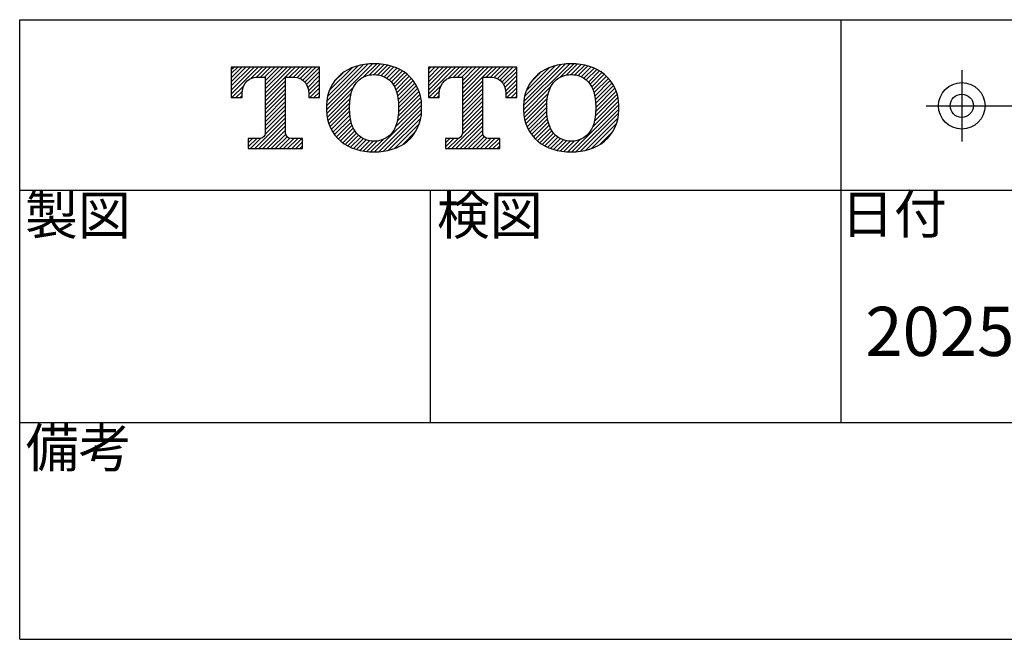
# Model space of a CAD drawing. Units: millimetres. Extents: x 84 to 410, y 5 to 228.
# Drawn here: x 235 to 299, y 10 to 50 of the extents above; entities that cross this region are included whole.
import ezdxf

# ---------------------------------------------------------------- set-up
doc = ezdxf.new("R2010")
doc.units = ezdxf.units.MM
doc.linetypes.add('CENTER', pattern=[10.16, 6.35, -1.27, 1.27, -1.27])
doc.layers.add('LOGO', color=7, linetype='Continuous', lineweight=25)
doc.styles.add('SLDTEXTSTYLE1', font='arial_0.ttf', dxfattribs={"height": 5})
doc.styles.add('SLDTEXTSTYLE3', font='txt', dxfattribs={"width": 0.907895, "bigfont": 'bigfont'})
pattern_1 = [(45, (0, 0), (-0.1324588, 0.1324588), [])]

# ---------------------------------------------------------------- blocks, each defined once
blk = doc.blocks.new('ﾌﾞﾛｯｸ5')
at = {"color": 7, "linetype": 'CENTER', "lineweight": 25}
for p, q in [((2.3, 4.6), (2.3, 0)), ((0, 2.3), (11.1, 2.3))]:
    blk.add_line(p, q, dxfattribs=at)
at = {"color": 7, "linetype": 'Continuous', "lineweight": 25}
for p, q in [((6.3, 3.05), (10.3, 3.8)), ((10.3, 3.8), (10.3, 0.8)), ((6.3, 3.05), (6.3, 1.55)), ((10.3, 0.8), (6.3, 1.55))]:
    blk.add_line(p, q, dxfattribs=at)
for radius in [1.5, 0.75]:
    blk.add_circle((2.3, 2.3), radius, dxfattribs=at)
blk = doc.blocks.new('ﾌﾞﾛｯｸ6')
at = {"linetype": 'Continuous'}
h = blk.add_hatch(dxfattribs=at)
h.set_pattern_fill('0_TOTO_METAL', scale=0.0625, style=0, pattern_type=2)
h.set_pattern_definition(pattern_1)
edge = h.paths.add_edge_path(flags=0)
edge.add_spline(control_points=[(2.192, 1.223), (2.192, 1.03), (2.034, 0.872), (1.841, 0.872)], knot_values=[16, 16, 16, 16, 17, 17, 17, 17], weights=[1, 1, 1, 1], degree=3, periodic=0)
edge.add_line((1.841, 0.872), (1.096, 0.872))
edge.add_line((1.096, 0.872), (1.096, 0.215))
edge.add_line((1.096, 0.215), (4.605, 0.215))
edge.add_line((4.605, 0.215), (4.605, 0.872))
edge.add_line((4.605, 0.872), (3.861, 0.872))
edge.add_spline(control_points=[(3.861, 0.872), (3.668, 0.872), (3.51, 1.03), (3.51, 1.223)], knot_values=[2, 2, 2, 2, 3, 3, 3, 3], weights=[1, 1, 1, 1], degree=3, periodic=0)
edge.add_line((3.51, 1.223), (3.51, 4.823))
edge.add_line((3.51, 4.823), (4.107, 4.823))
edge.add_spline(control_points=[(4.107, 4.823), (4.421, 4.823), (5.002, 4.561), (5.002, 3.723)], knot_values=[5, 5, 5, 5, 6, 6, 6, 6], weights=[1, 1, 1, 1], degree=3, periodic=0)
edge.add_line((5.002, 3.723), (5.002, 3.507))
edge.add_line((5.002, 3.507), (5.702, 3.507))
edge.add_line((5.702, 3.507), (5.702, 5.478))
edge.add_line((5.702, 5.478), (0, 5.478))
edge.add_line((0, 5.478), (0, 3.507))
edge.add_line((0, 3.507), (0.701, 3.507))
edge.add_line((0.701, 3.507), (0.701, 3.723))
edge.add_spline(control_points=[(0.701, 3.723), (0.701, 4.561), (1.282, 4.823), (1.594, 4.823)], knot_values=[13, 13, 13, 13, 14, 14, 14, 14], weights=[1, 1, 1, 1], degree=3, periodic=0)
edge.add_line((1.594, 4.823), (2.192, 4.823))
edge.add_line((2.192, 4.823), (2.192, 1.223))
h = blk.add_hatch(dxfattribs=at)
h.set_pattern_fill('0_TOTO_METAL', scale=0.0625, style=0, pattern_type=2)
h.set_pattern_definition(pattern_1)
edge = h.paths.add_edge_path(flags=0)
edge.add_spline(control_points=[(11.363, 0.695), (11.905, 1.157), (12.282, 1.877), (12.282, 2.695)], knot_values=[10, 10, 10, 10, 11, 11, 11, 11], weights=[1, 1, 1, 1], degree=3, periodic=0)
edge.add_line((12.282, 2.695), (12.282, 2.852))
edge.add_line((12.282, 2.852), (12.282, 3.002))
edge.add_spline(control_points=[(12.282, 3.002), (12.282, 3.823), (11.905, 4.541), (11.363, 5)], knot_values=[1, 1, 1, 1, 2, 2, 2, 2], weights=[1, 1, 1, 1], degree=3, periodic=0)
edge.add_spline(control_points=[(11.363, 5), (10.81, 5.466), (10.042, 5.7), (9.214, 5.7)], knot_values=[2, 2, 2, 2, 3, 3, 3, 3], weights=[1, 1, 1, 1], degree=3, periodic=0)
edge.add_spline(control_points=[(9.214, 5.7), (8.383, 5.7), (7.613, 5.466), (7.066, 5)], knot_values=[3, 3, 3, 3, 4, 4, 4, 4], weights=[1, 1, 1, 1], degree=3, periodic=0)
edge.add_spline(control_points=[(7.066, 5), (6.517, 4.541), (6.141, 3.823), (6.141, 3.002)], knot_values=[4, 4, 4, 4, 5, 5, 5, 5], weights=[1, 1, 1, 1], degree=3, periodic=0)
edge.add_line((6.141, 3.002), (6.141, 2.852))
edge.add_line((6.141, 2.852), (6.141, 2.695))
edge.add_spline(control_points=[(6.141, 2.695), (6.141, 1.877), (6.517, 1.157), (7.066, 0.695)], knot_values=[7, 7, 7, 7, 8, 8, 8, 8], weights=[1, 1, 1, 1], degree=3, periodic=0)
edge.add_spline(control_points=[(7.066, 0.695), (7.613, 0.235), (8.383, 0), (9.214, 0)], knot_values=[8, 8, 8, 8, 9, 9, 9, 9], weights=[1, 1, 1, 1], degree=3, periodic=0)
edge.add_spline(control_points=[(9.214, 0), (10.042, 0), (10.81, 0.235), (11.363, 0.695)], knot_values=[9, 9, 9, 9, 10, 10, 10, 10], weights=[1, 1, 1, 1], degree=3, periodic=0)
edge = h.paths.add_edge_path(flags=0)
edge.add_spline(control_points=[(9.214, 0.699), (9.105, 0.699), (8.514, 0.695), (8.077, 1.223)], knot_values=[7, 7, 7, 7, 8, 8, 8, 8], weights=[1, 1, 1, 1], degree=3, periodic=0)
edge.add_spline(control_points=[(8.077, 1.223), (7.828, 1.518), (7.636, 2.006), (7.636, 2.781)], knot_values=[8, 8, 8, 8, 9, 9, 9, 9], weights=[1, 1, 1, 1], degree=3, periodic=0)
edge.add_line((7.636, 2.781), (7.636, 2.917))
edge.add_spline(control_points=[(7.636, 2.917), (7.636, 3.691), (7.828, 4.182), (8.077, 4.478)], knot_values=[0, 0, 0, 0, 1, 1, 1, 1], weights=[1, 1, 1, 1], degree=3, periodic=0)
edge.add_spline(control_points=[(8.077, 4.478), (8.514, 5), (9.105, 4.998), (9.214, 4.998)], knot_values=[1, 1, 1, 1, 2, 2, 2, 2], weights=[1, 1, 1, 1], degree=3, periodic=0)
edge.add_spline(control_points=[(9.214, 4.998), (9.332, 4.998), (9.909, 5), (10.353, 4.478)], knot_values=[2, 2, 2, 2, 3, 3, 3, 3], weights=[1, 1, 1, 1], degree=3, periodic=0)
edge.add_spline(control_points=[(10.353, 4.478), (10.598, 4.182), (10.791, 3.691), (10.791, 2.917)], knot_values=[3, 3, 3, 3, 4, 4, 4, 4], weights=[1, 1, 1, 1], degree=3, periodic=0)
edge.add_line((10.791, 2.917), (10.791, 2.781))
edge.add_spline(control_points=[(10.791, 2.781), (10.791, 2.006), (10.598, 1.518), (10.353, 1.223)], knot_values=[5, 5, 5, 5, 6, 6, 6, 6], weights=[1, 1, 1, 1], degree=3, periodic=0)
edge.add_spline(control_points=[(10.353, 1.223), (9.909, 0.695), (9.327, 0.699), (9.214, 0.699)], knot_values=[6, 6, 6, 6, 7, 7, 7, 7], weights=[1, 1, 1, 1], degree=3, periodic=0)
h = blk.add_hatch(dxfattribs=at)
h.set_pattern_fill('0_TOTO_METAL', scale=0.0625, style=0, pattern_type=2)
h.set_pattern_definition(pattern_1)
edge = h.paths.add_edge_path(flags=0)
edge.add_spline(control_points=[(14.911, 1.223), (14.911, 1.03), (14.755, 0.872), (14.559, 0.872)], knot_values=[16, 16, 16, 16, 17, 17, 17, 17], weights=[1, 1, 1, 1], degree=3, periodic=0)
edge.add_line((14.559, 0.872), (13.818, 0.872))
edge.add_line((13.818, 0.872), (13.818, 0.215))
edge.add_line((13.818, 0.215), (17.323, 0.215))
edge.add_line((17.323, 0.215), (17.323, 0.872))
edge.add_line((17.323, 0.872), (16.578, 0.872))
edge.add_spline(control_points=[(16.578, 0.872), (16.386, 0.872), (16.229, 1.03), (16.229, 1.223)], knot_values=[2, 2, 2, 2, 3, 3, 3, 3], weights=[1, 1, 1, 1], degree=3, periodic=0)
edge.add_line((16.229, 1.223), (16.229, 4.823))
edge.add_line((16.229, 4.823), (16.824, 4.823))
edge.add_spline(control_points=[(16.824, 4.823), (17.141, 4.823), (17.72, 4.561), (17.72, 3.723)], knot_values=[5, 5, 5, 5, 6, 6, 6, 6], weights=[1, 1, 1, 1], degree=3, periodic=0)
edge.add_line((17.72, 3.723), (17.72, 3.507))
edge.add_line((17.72, 3.507), (18.42, 3.507))
edge.add_line((18.42, 3.507), (18.42, 5.478))
edge.add_line((18.42, 5.478), (12.719, 5.478))
edge.add_line((12.719, 5.478), (12.719, 3.507))
edge.add_line((12.719, 3.507), (13.419, 3.507))
edge.add_line((13.419, 3.507), (13.419, 3.723))
edge.add_spline(control_points=[(13.419, 3.723), (13.419, 4.561), (14.001, 4.823), (14.314, 4.823)], knot_values=[13, 13, 13, 13, 14, 14, 14, 14], weights=[1, 1, 1, 1], degree=3, periodic=0)
edge.add_line((14.314, 4.823), (14.911, 4.823))
edge.add_line((14.911, 4.823), (14.911, 1.223))
h = blk.add_hatch(dxfattribs=at)
h.set_pattern_fill('0_TOTO_METAL', scale=0.0625, style=0, pattern_type=2)
h.set_pattern_definition(pattern_1)
edge = h.paths.add_edge_path(flags=0)
edge.add_spline(control_points=[(24.081, 0.695), (24.622, 1.157), (25, 1.877), (25, 2.695)], knot_values=[10, 10, 10, 10, 11, 11, 11, 11], weights=[1, 1, 1, 1], degree=3, periodic=0)
edge.add_line((25, 2.695), (25, 2.852))
edge.add_line((25, 2.852), (25, 3.002))
edge.add_spline(control_points=[(25, 3.002), (25, 3.823), (24.622, 4.541), (24.081, 5)], knot_values=[1, 1, 1, 1, 2, 2, 2, 2], weights=[1, 1, 1, 1], degree=3, periodic=0)
edge.add_spline(control_points=[(24.081, 5), (23.532, 5.466), (22.761, 5.7), (21.931, 5.7)], knot_values=[2, 2, 2, 2, 3, 3, 3, 3], weights=[1, 1, 1, 1], degree=3, periodic=0)
edge.add_spline(control_points=[(21.931, 5.7), (21.102, 5.7), (20.332, 5.466), (19.784, 5)], knot_values=[3, 3, 3, 3, 4, 4, 4, 4], weights=[1, 1, 1, 1], degree=3, periodic=0)
edge.add_spline(control_points=[(19.784, 5), (19.237, 4.541), (18.862, 3.823), (18.862, 3.002)], knot_values=[4, 4, 4, 4, 5, 5, 5, 5], weights=[1, 1, 1, 1], degree=3, periodic=0)
edge.add_line((18.862, 3.002), (18.862, 2.852))
edge.add_line((18.862, 2.852), (18.862, 2.695))
edge.add_spline(control_points=[(18.862, 2.695), (18.862, 1.877), (19.237, 1.157), (19.784, 0.695)], knot_values=[7, 7, 7, 7, 8, 8, 8, 8], weights=[1, 1, 1, 1], degree=3, periodic=0)
edge.add_spline(control_points=[(19.784, 0.695), (20.332, 0.235), (21.102, 0), (21.931, 0)], knot_values=[8, 8, 8, 8, 9, 9, 9, 9], weights=[1, 1, 1, 1], degree=3, periodic=0)
edge.add_spline(control_points=[(21.931, 0), (22.761, 0), (23.532, 0.235), (24.081, 0.695)], knot_values=[9, 9, 9, 9, 10, 10, 10, 10], weights=[1, 1, 1, 1], degree=3, periodic=0)
edge = h.paths.add_edge_path(flags=0)
edge.add_spline(control_points=[(21.934, 0.699), (21.827, 0.699), (21.236, 0.695), (20.797, 1.223)], knot_values=[7, 7, 7, 7, 8, 8, 8, 8], weights=[1, 1, 1, 1], degree=3, periodic=0)
edge.add_spline(control_points=[(20.797, 1.223), (20.547, 1.518), (20.355, 2.006), (20.355, 2.781)], knot_values=[8, 8, 8, 8, 9, 9, 9, 9], weights=[1, 1, 1, 1], degree=3, periodic=0)
edge.add_line((20.355, 2.781), (20.355, 2.917))
edge.add_spline(control_points=[(20.355, 2.917), (20.355, 3.691), (20.547, 4.182), (20.797, 4.478)], knot_values=[0, 0, 0, 0, 1, 1, 1, 1], weights=[1, 1, 1, 1], degree=3, periodic=0)
edge.add_spline(control_points=[(20.797, 4.478), (21.236, 5), (21.827, 4.998), (21.934, 4.998)], knot_values=[1, 1, 1, 1, 2, 2, 2, 2], weights=[1, 1, 1, 1], degree=3, periodic=0)
edge.add_spline(control_points=[(21.934, 4.998), (22.051, 4.998), (22.629, 5), (23.072, 4.478)], knot_values=[2, 2, 2, 2, 3, 3, 3, 3], weights=[1, 1, 1, 1], degree=3, periodic=0)
edge.add_spline(control_points=[(23.072, 4.478), (23.318, 4.182), (23.511, 3.691), (23.511, 2.917)], knot_values=[3, 3, 3, 3, 4, 4, 4, 4], weights=[1, 1, 1, 1], degree=3, periodic=0)
edge.add_line((23.511, 2.917), (23.511, 2.781))
edge.add_spline(control_points=[(23.511, 2.781), (23.511, 2.006), (23.318, 1.518), (23.072, 1.223)], knot_values=[5, 5, 5, 5, 6, 6, 6, 6], weights=[1, 1, 1, 1], degree=3, periodic=0)
edge.add_spline(control_points=[(23.072, 1.223), (22.629, 0.695), (22.047, 0.699), (21.934, 0.699)], knot_values=[6, 6, 6, 6, 7, 7, 7, 7], weights=[1, 1, 1, 1], degree=3, periodic=0)
at = {"color": 7, "linetype": 'Continuous', "lineweight": 25}
for p, q in [((5.702, 5.478), (0, 5.478)), ((0, 5.478), (0, 3.507)), ((5.702, 3.507), (5.702, 5.478)), ((18.42, 5.478), (12.719, 5.478)), ((12.719, 5.478), (12.719, 3.507)), ((18.42, 3.507), (18.42, 5.478)), ((1.594, 4.823), (2.192, 4.823)), ((2.192, 4.823), (2.192, 1.223)), ((3.51, 1.223), (3.51, 4.823)), ((3.51, 4.823), (4.107, 4.823)), ((14.314, 4.823), (14.911, 4.823)), ((14.911, 4.823), (14.911, 1.223)), ((16.229, 1.223), (16.229, 4.823)), ((16.229, 4.823), (16.824, 4.823)), ((0, 3.507), (0.701, 3.507)), ((0.701, 3.507), (0.701, 3.723)), ((5.002, 3.723), (5.002, 3.507)), ((5.002, 3.507), (5.702, 3.507)), ((12.719, 3.507), (13.419, 3.507)), ((13.419, 3.507), (13.419, 3.723)), ((17.72, 3.723), (17.72, 3.507)), ((17.72, 3.507), (18.42, 3.507)), ((6.141, 3.002), (6.141, 2.852)), ((6.141, 2.852), (6.141, 2.695)), ((7.636, 2.781), (7.636, 2.917)), ((10.791, 2.917), (10.791, 2.781)), ((12.282, 2.852), (12.282, 3.002)), ((12.282, 2.695), (12.282, 2.852)), ((18.862, 3.002), (18.862, 2.852)), ((18.862, 2.852), (18.862, 2.695)), ((20.355, 2.781), (20.355, 2.917)), ((23.511, 2.917), (23.511, 2.781)), ((25, 2.852), (25, 3.002)), ((25, 2.695), (25, 2.852)), ((1.841, 0.872), (1.096, 0.872)), ((1.096, 0.872), (1.096, 0.215)), ((4.605, 0.872), (3.861, 0.872)), ((4.605, 0.215), (4.605, 0.872)), ((14.559, 0.872), (13.818, 0.872)), ((13.818, 0.872), (13.818, 0.215)), ((17.323, 0.872), (16.578, 0.872)), ((17.323, 0.215), (17.323, 0.872)), ((1.096, 0.215), (4.605, 0.215)), ((13.818, 0.215), (17.323, 0.215))]:
    blk.add_line(p, q, dxfattribs=at)
at = {"color": 8, "linetype": 'Continuous', "lineweight": 25}
for points in [[(9.214, 5.7), (8.383, 5.7), (7.613, 5.466), (7.066, 5)], [(11.363, 5), (10.81, 5.466), (10.042, 5.7), (9.214, 5.7)], [(21.931, 5.7), (21.102, 5.7), (20.332, 5.466), (19.784, 5)], [(24.081, 5), (23.532, 5.466), (22.761, 5.7), (21.931, 5.7)], [(0.701, 3.723), (0.701, 4.561), (1.282, 4.823), (1.594, 4.823)], [(4.107, 4.823), (4.421, 4.823), (5.002, 4.561), (5.002, 3.723)], [(7.066, 5), (6.517, 4.541), (6.141, 3.823), (6.141, 3.002)], [(7.636, 2.917), (7.636, 3.691), (7.828, 4.182), (8.077, 4.478)], [(8.077, 4.478), (8.514, 5), (9.105, 4.998), (9.214, 4.998)], [(9.214, 4.998), (9.332, 4.998), (9.909, 5), (10.353, 4.478)], [(10.353, 4.478), (10.598, 4.182), (10.791, 3.691), (10.791, 2.917)], [(12.282, 3.002), (12.282, 3.823), (11.905, 4.541), (11.363, 5)], [(13.419, 3.723), (13.419, 4.561), (14.001, 4.823), (14.314, 4.823)], [(16.824, 4.823), (17.141, 4.823), (17.72, 4.561), (17.72, 3.723)], [(19.784, 5), (19.237, 4.541), (18.862, 3.823), (18.862, 3.002)], [(20.355, 2.917), (20.355, 3.691), (20.547, 4.182), (20.797, 4.478)], [(20.797, 4.478), (21.236, 5), (21.827, 4.998), (21.934, 4.998)], [(21.934, 4.998), (22.051, 4.998), (22.629, 5), (23.072, 4.478)], [(23.072, 4.478), (23.318, 4.182), (23.511, 3.691), (23.511, 2.917)], [(25, 3.002), (25, 3.823), (24.622, 4.541), (24.081, 5)], [(6.141, 2.695), (6.141, 1.877), (6.517, 1.157), (7.066, 0.695)], [(8.077, 1.223), (7.828, 1.518), (7.636, 2.006), (7.636, 2.781)], [(10.791, 2.781), (10.791, 2.006), (10.598, 1.518), (10.353, 1.223)], [(11.363, 0.695), (11.905, 1.157), (12.282, 1.877), (12.282, 2.695)], [(18.862, 2.695), (18.862, 1.877), (19.237, 1.157), (19.784, 0.695)], [(20.797, 1.223), (20.547, 1.518), (20.355, 2.006), (20.355, 2.781)], [(23.511, 2.781), (23.511, 2.006), (23.318, 1.518), (23.072, 1.223)], [(24.081, 0.695), (24.622, 1.157), (25, 1.877), (25, 2.695)], [(2.192, 1.223), (2.192, 1.03), (2.034, 0.872), (1.841, 0.872)], [(3.861, 0.872), (3.668, 0.872), (3.51, 1.03), (3.51, 1.223)], [(7.066, 0.695), (7.613, 0.235), (8.383, 0), (9.214, 0)], [(9.214, 0.699), (9.105, 0.699), (8.514, 0.695), (8.077, 1.223)], [(10.353, 1.223), (9.909, 0.695), (9.327, 0.699), (9.214, 0.699)], [(9.214, 0), (10.042, 0), (10.81, 0.235), (11.363, 0.695)], [(14.911, 1.223), (14.911, 1.03), (14.755, 0.872), (14.559, 0.872)], [(16.578, 0.872), (16.386, 0.872), (16.229, 1.03), (16.229, 1.223)], [(19.784, 0.695), (20.332, 0.235), (21.102, 0), (21.931, 0)], [(21.934, 0.699), (21.827, 0.699), (21.236, 0.695), (20.797, 1.223)], [(21.931, 0), (22.761, 0), (23.532, 0.235), (24.081, 0.695)], [(23.072, 1.223), (22.629, 0.695), (22.047, 0.699), (21.934, 0.699)]]:
    blk.add_open_spline(points, degree=3, dxfattribs=at)

msp = doc.modelspace()

# ---------------------------------------------------------------- linework, layer by layer
at = {"color": 7, "linetype": 'Continuous', "lineweight": 25}
for p, q in [((235, 50), (410, 50)), ((235, 10), (235, 50)), ((288, 24), (288, 50)), ((235, 39), (326, 39)), ((261.5, 24), (261.5, 39)), ((235, 24), (326, 24)), ((235, 10), (410, 10))]:
    msp.add_line(p, q, dxfattribs=at)

# ---------------------------------------------------------------- block references
at = {"color": 7, "linetype": 'Continuous'}
msp.add_blockref('ﾌﾞﾛｯｸ5', (293.477, 42.142), dxfattribs=at)
at = {"layer": 'LOGO'}
msp.add_blockref('ﾌﾞﾛｯｸ6', (248.648, 41.46), dxfattribs=at)

# ---------------------------------------------------------------- texts
at = {"color": 7, "linetype": 'Continuous', "lineweight": 0, "attachment_point": 1}
for s, insert, char_height, style in [('製図', (235.343, 38.636), 2.5, 'SLDTEXTSTYLE3'), ('検図', (261.918, 38.632), 2.5, 'SLDTEXTSTYLE3'), ('日付', (287.991, 38.703), 2.5, 'SLDTEXTSTYLE3'), ('2025.4.24', (289.555, 31.466), 3.175, 'SLDTEXTSTYLE1'), ('備考', (235.39, 23.615), 2.5, 'SLDTEXTSTYLE3')]:
    msp.add_mtext(s, dxfattribs=dict(at, insert=insert, char_height=char_height, style=style))

doc.saveas('drawing.dxf')
